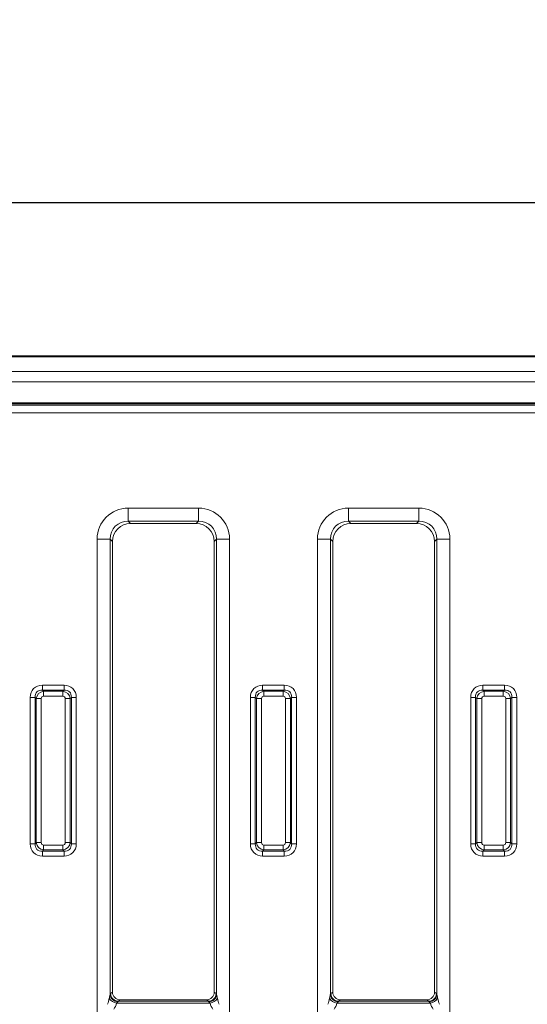
# Model space of a CAD drawing. Units: millimetres. Extents: x -1094 to 647, y -304 to 960.
# Drawn here: x -850 to -753, y -68 to 121 of the extents above; entities that cross this region are included whole.
import ezdxf

# ---------------------------------------------------------------- set-up
doc = ezdxf.new("R2010")
doc.units = ezdxf.units.MM
doc.header["$PDSIZE"] = -1
doc.dimstyles.new('ISO-25', dxfattribs={"dimtxt": 25, "dimasz": 25, "dimexe": 1.25, "dimexo": 0.625, "dimgap": 6.25, "dimtad": 1, "dimdec": 0, "dimtxsty": 'Standard', "dimcen": 2.5, "dimadec": 0, "dimazin": 0, "dimtfac": 1, "dimtdec": 0, "dimtmove": 0, "dimatfit": 3, "dimfxl": 1, "dimarcsym": 0})

# ---------------------------------------------------------------- blocks, each defined once
blk = doc.blocks.new('*D1')
at = {"color": 0, "lineweight": -2, "transparency": 16777216}
for p, q in [((-1071.08, 52.43), (-1071.08, 87.55)), ((-73.08, 52.43), (-73.08, 87.55)), ((-1046.08, 86.3), (-98.08, 86.3))]:
    blk.add_line(p, q, dxfattribs=at)
at = {"color": 0, "transparency": 16777216}
for points in [[(-1046.08, 90.47), (-1046.08, 82.13), (-1071.08, 86.3)], [(-98.08, 90.47), (-98.08, 82.13), (-73.08, 86.3)]]:
    blk.add_solid(points, dxfattribs=at)
at = {"layer": 'Defpoints', "color": 0, "transparency": 16777216}
for p in [(-73.08, 86.3), (-1071.08, 51.81), (-73.08, 51.81)]:
    blk.add_point(p, dxfattribs=at)
at = {"color": 0, "transparency": 16777216, "insert": (-572.08, 105.05), "char_height": 25, "attachment_point": 5}
blk.add_mtext('1000', dxfattribs=at)

msp = doc.modelspace()

# ---------------------------------------------------------------- linework, layer by layer
at = {"color": 7, "linetype": 'Continuous', "lineweight": 15}
for p, q in [((-1051.58, 56.86), (-92.58, 56.86)), ((-92.43, 56.66), (-1051.72, 56.66)), ((-1053.85, 53.84), (-90.31, 53.84)), ((-1071.08, 51.84), (-73.08, 51.84)), ((-1071.08, 47.83), (-73.08, 47.83)), ((-984.78, 47.4), (-660.78, 47.4)), ((-859.63, 47.64), (-785.93, 47.64)), ((-775.93, 47.64), (-785.93, 47.64)), ((-775.93, 47.64), (-744.53, 47.64)), ((-660.78, 45.9), (-984.77, 45.9)), ((-829.53, 27.59), (-816.02, 27.59)), ((-829.53, 25.11), (-829.53, 27.59)), ((-816.02, 25.11), (-816.02, 27.59)), ((-787.23, 27.59), (-773.72, 27.59)), ((-787.23, 27.59), (-787.23, 25.11)), ((-773.72, 27.59), (-773.72, 25.11)), ((-816.02, 25.11), (-829.53, 25.11)), ((-829.07, 24.64), (-829.53, 25.11)), ((-816.49, 24.64), (-829.07, 24.64)), ((-816.49, 24.64), (-816.02, 25.11)), ((-773.72, 25.11), (-787.23, 25.11)), ((-787.23, 25.11), (-786.77, 24.64)), ((-774.19, 24.64), (-786.77, 24.64)), ((-774.19, 24.64), (-773.72, 25.11)), ((-835.49, 21.63), (-835.49, -269.35)), ((-833.01, 21.63), (-835.49, 21.63)), ((-833.01, -65.89), (-833.01, 21.63)), ((-833.01, 21.63), (-832.54, 21.16)), ((-832.54, -65.43), (-832.54, 21.16)), ((-812.55, 21.63), (-813.01, 21.16)), ((-813.01, -65.43), (-813.01, 21.16)), ((-812.55, 21.63), (-810.07, 21.63)), ((-812.55, -65.89), (-812.55, 21.63)), ((-810.07, 21.63), (-810.07, -269.35)), ((-793.19, -269.35), (-793.19, 21.63)), ((-793.19, 21.63), (-790.71, 21.63)), ((-790.71, 21.63), (-790.71, -65.89)), ((-790.24, 21.16), (-790.71, 21.63)), ((-790.24, 21.16), (-790.24, -65.43)), ((-770.25, 21.63), (-770.71, 21.16)), ((-770.71, -65.43), (-770.71, 21.16)), ((-767.77, 21.63), (-770.25, 21.63)), ((-770.25, -65.89), (-770.25, 21.63)), ((-767.77, 21.63), (-767.77, -269.35)), ((-846.01, -7.37), (-846.01, -6.43)), ((-841.85, -6.43), (-846.01, -6.43)), ((-845.76, -7.62), (-846.01, -7.37)), ((-846.01, -7.37), (-841.85, -7.37)), ((-841.85, -7.37), (-842.1, -7.62)), ((-841.85, -7.37), (-841.85, -6.43)), ((-803.71, -7.37), (-803.71, -6.43)), ((-803.71, -6.43), (-799.55, -6.43)), ((-803.71, -7.37), (-803.46, -7.62)), ((-799.55, -7.37), (-803.71, -7.37)), ((-799.8, -7.62), (-799.55, -7.37)), ((-799.55, -7.37), (-799.55, -6.43)), ((-761.41, -7.37), (-761.41, -6.43)), ((-761.41, -6.43), (-757.25, -6.43)), ((-761.41, -7.37), (-761.16, -7.62)), ((-757.25, -7.37), (-761.41, -7.37)), ((-757.5, -7.62), (-757.25, -7.37)), ((-757.25, -7.37), (-757.25, -6.43)), ((-848.36, -8.78), (-848.36, -36.94)), ((-848.36, -8.78), (-847.42, -8.78)), ((-847.42, -8.78), (-847.17, -9.03)), ((-847.42, -36.94), (-847.42, -8.78)), ((-847.17, -9.03), (-847.17, -36.69)), ((-846.23, -9.03), (-847.17, -9.03)), ((-846.23, -36.69), (-846.23, -9.03)), ((-845.76, -8.56), (-845.76, -7.62)), ((-842.1, -7.62), (-845.76, -7.62)), ((-845.76, -8.56), (-842.1, -8.56)), ((-842.1, -8.56), (-842.1, -7.62)), ((-841.63, -9.03), (-841.63, -36.69)), ((-840.69, -9.03), (-841.63, -9.03)), ((-840.69, -9.03), (-840.44, -8.78)), ((-840.69, -36.69), (-840.69, -9.03)), ((-840.44, -8.78), (-840.44, -36.94)), ((-840.44, -8.78), (-839.5, -8.78)), ((-839.5, -36.94), (-839.5, -8.78)), ((-805.12, -8.78), (-806.06, -8.78)), ((-806.06, -36.94), (-806.06, -8.78)), ((-804.87, -9.03), (-805.12, -8.78)), ((-805.12, -8.78), (-805.12, -36.94)), ((-804.87, -36.69), (-804.87, -9.03)), ((-804.87, -9.03), (-803.93, -9.03)), ((-803.93, -9.03), (-803.93, -36.69)), ((-803.46, -8.56), (-803.46, -7.62)), ((-803.46, -7.62), (-799.8, -7.62)), ((-799.8, -8.56), (-803.46, -8.56)), ((-799.8, -8.56), (-799.8, -7.62)), ((-799.33, -36.69), (-799.33, -9.03)), ((-799.33, -9.03), (-798.39, -9.03)), ((-798.14, -8.78), (-798.39, -9.03)), ((-798.39, -9.03), (-798.39, -36.69)), ((-798.14, -36.94), (-798.14, -8.78)), ((-797.2, -8.78), (-798.14, -8.78)), ((-797.2, -8.78), (-797.2, -36.94)), ((-763.76, -36.94), (-763.76, -8.78)), ((-763.76, -8.78), (-762.82, -8.78)), ((-762.57, -9.03), (-762.82, -8.78)), ((-762.82, -8.78), (-762.82, -36.94)), ((-762.57, -36.69), (-762.57, -9.03)), ((-762.57, -9.03), (-761.63, -9.03)), ((-761.63, -9.03), (-761.63, -36.69)), ((-761.16, -8.56), (-761.16, -7.62)), ((-761.16, -7.62), (-757.5, -7.62)), ((-757.5, -8.56), (-761.16, -8.56)), ((-757.5, -8.56), (-757.5, -7.62)), ((-757.03, -36.69), (-757.03, -9.03)), ((-757.03, -9.03), (-756.09, -9.03)), ((-755.84, -8.78), (-756.09, -9.03)), ((-756.09, -9.03), (-756.09, -36.69)), ((-755.84, -36.94), (-755.84, -8.78)), ((-755.84, -8.78), (-754.9, -8.78)), ((-754.9, -8.78), (-754.9, -36.94)), ((-848.36, -36.94), (-847.42, -36.94)), ((-847.17, -36.69), (-847.42, -36.94)), ((-846.23, -36.69), (-847.17, -36.69)), ((-842.1, -37.16), (-845.76, -37.16)), ((-845.76, -38.1), (-845.76, -37.16)), ((-842.1, -38.1), (-842.1, -37.16)), ((-840.69, -36.69), (-841.63, -36.69)), ((-840.44, -36.94), (-840.69, -36.69)), ((-840.44, -36.94), (-839.5, -36.94)), ((-805.12, -36.94), (-806.06, -36.94)), ((-805.12, -36.94), (-804.87, -36.69)), ((-804.87, -36.69), (-803.93, -36.69)), ((-803.46, -37.16), (-799.8, -37.16)), ((-803.46, -38.1), (-803.46, -37.16)), ((-799.8, -38.1), (-799.8, -37.16)), ((-799.33, -36.69), (-798.39, -36.69)), ((-798.39, -36.69), (-798.14, -36.94)), ((-797.2, -36.94), (-798.14, -36.94)), ((-763.76, -36.94), (-762.82, -36.94)), ((-762.82, -36.94), (-762.57, -36.69)), ((-762.57, -36.69), (-761.63, -36.69)), ((-761.16, -37.16), (-757.5, -37.16)), ((-761.16, -38.1), (-761.16, -37.16)), ((-757.5, -38.1), (-757.5, -37.16)), ((-757.03, -36.69), (-756.09, -36.69)), ((-756.09, -36.69), (-755.84, -36.94)), ((-755.84, -36.94), (-754.9, -36.94)), ((-846.01, -38.35), (-845.76, -38.1)), ((-841.85, -38.35), (-846.01, -38.35)), ((-846.01, -39.29), (-846.01, -38.35)), ((-846.01, -39.29), (-841.85, -39.29)), ((-845.76, -38.1), (-842.1, -38.1)), ((-842.1, -38.1), (-841.85, -38.35)), ((-841.85, -39.29), (-841.85, -38.35)), ((-803.46, -38.1), (-803.71, -38.35)), ((-803.71, -38.35), (-799.55, -38.35)), ((-803.71, -39.29), (-803.71, -38.35)), ((-799.55, -39.29), (-803.71, -39.29)), ((-799.8, -38.1), (-803.46, -38.1)), ((-799.55, -38.35), (-799.8, -38.1)), ((-799.55, -39.29), (-799.55, -38.35)), ((-761.16, -38.1), (-761.41, -38.35)), ((-761.41, -38.35), (-757.25, -38.35)), ((-761.41, -39.29), (-761.41, -38.35)), ((-757.25, -39.29), (-761.41, -39.29)), ((-757.5, -38.1), (-761.16, -38.1)), ((-757.25, -38.35), (-757.5, -38.1)), ((-757.25, -39.29), (-757.25, -38.35)), ((-832.54, -65.43), (-832.91, -65.7)), ((-813.01, -65.43), (-812.64, -65.7)), ((-790.61, -65.7), (-790.24, -65.43)), ((-770.71, -65.43), (-770.34, -65.7)), ((-831.75, -67.55), (-813.8, -67.55)), ((-831.43, -67.19), (-831.05, -66.92)), ((-814.13, -67.19), (-831.43, -67.19)), ((-814.51, -66.92), (-831.05, -66.92)), ((-814.13, -67.19), (-814.51, -66.92)), ((-789.45, -67.55), (-771.5, -67.55)), ((-788.75, -66.92), (-789.13, -67.19)), ((-771.83, -67.19), (-789.13, -67.19)), ((-772.21, -66.92), (-788.75, -66.92)), ((-771.83, -67.19), (-772.21, -66.92))]:
    msp.add_line(p, q, dxfattribs=at)
for centre, radius, start, end in [((-831.49, -65.75), 1.52, 185.4113, 268.9513), ((-831.4, -65.68), 1.51, 180.6046, 269.1847), ((-814.15, -65.68), 1.51, 270.8153, 359.3954), ((-814.06, -65.75), 1.52, 271.0476, 354.5897), ((-789.19, -65.75), 1.52, 185.4113, 268.9513), ((-789.1, -65.68), 1.51, 180.6056, 269.1861), ((-771.85, -65.68), 1.51, 270.8153, 359.3954), ((-771.76, -65.75), 1.52, 271.0487, 354.5864), ((-831.51, -65.69), 1.87, 208.407, 262.5644), ((-814.05, -65.69), 1.87, 277.4369, 331.5894), ((-789.21, -65.69), 1.87, 208.407, 262.5644), ((-771.75, -65.69), 1.87, 277.4356, 331.593)]:
    msp.add_arc(centre, radius, start, end, dxfattribs=at)
for centre, major_axis, ratio, start_param, end_param in [((-829.44, 21.54), (-4.31, 4.31), 0.985257, 5.505213, 7.061157), ((-816.11, 21.54), (4.31, 4.31), 0.985257, 5.505213, 7.061157), ((-787.14, 21.54), (-4.31, 4.31), 0.985257, 5.505213, 7.061157), ((-773.81, 21.54), (4.31, 4.31), 0.985257, 5.505213, 7.061157), ((-829.44, 21.54), (-2.56, 2.56), 0.96508, 5.505213, 7.061157), ((-829.01, 21.11), (-2.51, 2.51), 0.985257, 5.505213, 7.061157), ((-816.54, 21.11), (2.51, 2.51), 0.985257, 5.505213, 7.061157), ((-816.11, 21.54), (2.56, 2.56), 0.96508, 5.505213, 7.061157), ((-787.14, 21.54), (-2.56, 2.56), 0.96508, 5.505213, 7.061157), ((-786.71, 21.11), (-2.51, 2.51), 0.985257, 5.505213, 7.061157), ((-774.24, 21.11), (2.51, 2.51), 0.985257, 5.505213, 7.061157), ((-773.81, 21.54), (2.56, 2.56), 0.96508, 5.505213, 7.061157), ((-845.7, -9.09), (-1.99, 1.99), 0.889126, 5.55641, 7.00996), ((-845.7, -9.09), (-1.36, 1.36), 0.780185, 5.55641, 7.00996), ((-842.16, -9.09), (1.99, 1.99), 0.889126, 5.55641, 7.00996), ((-842.16, -9.09), (1.36, 1.36), 0.780185, 5.55641, 7.00996), ((-803.4, -9.09), (-1.99, 1.99), 0.889126, 5.55641, 7.00996), ((-803.4, -9.09), (-1.36, 1.36), 0.780185, 5.55641, 7.00996), ((-799.86, -9.09), (1.99, 1.99), 0.889126, 5.55641, 7.00996), ((-799.86, -9.09), (1.36, 1.36), 0.780185, 5.55641, 7.00996), ((-761.1, -9.09), (-1.99, 1.99), 0.889126, 5.55641, 7.00996), ((-761.1, -9.09), (-1.36, 1.36), 0.780185, 5.55641, 7.00996), ((-757.56, -9.09), (1.99, 1.99), 0.889126, 5.55641, 7.00996), ((-757.56, -9.09), (1.36, 1.36), 0.780185, 5.55641, 7.00996), ((-845.7, -9.09), (1.06, 1.06), 0.967651, 0.844021, 2.297571), ((-845.7, -9.09), (-0.398, 0.398), 0.889126, 5.55641, 7.00996), ((-842.16, -9.09), (1.06, -1.06), 0.967651, 0.844021, 2.297571), ((-842.16, -9.09), (0.398, 0.398), 0.889126, 5.55641, 7.00996), ((-803.4, -9.09), (1.06, 1.06), 0.967651, 0.844021, 2.297571), ((-803.4, -9.09), (-0.398, 0.398), 0.889126, 5.55641, 7.00996), ((-799.86, -9.09), (1.06, -1.06), 0.967651, 0.844021, 2.297571), ((-799.86, -9.09), (0.398, 0.398), 0.889126, 5.55641, 7.00996), ((-761.1, -9.09), (1.06, 1.06), 0.967651, 0.844021, 2.297571), ((-761.1, -9.09), (-0.398, 0.398), 0.889126, 5.55641, 7.00996), ((-757.56, -9.09), (1.06, -1.06), 0.967651, 0.844021, 2.297571), ((-757.56, -9.09), (0.398, 0.398), 0.889126, 5.55641, 7.00996), ((-845.7, -36.63), (-1.99, -1.99), 0.889126, 5.55641, 7.00996), ((-845.7, -36.63), (1.36, 1.36), 0.780185, 2.414818, 3.868368), ((-845.7, -36.63), (1.06, -1.06), 0.967651, 3.985614, 5.439164), ((-845.7, -36.63), (-0.398, -0.398), 0.889126, 5.55641, 7.00996), ((-842.16, -36.63), (0.398, -0.398), 0.889126, 5.55641, 7.00996), ((-842.16, -36.63), (1.06, 1.06), 0.967651, 3.985614, 5.439164), ((-842.16, -36.63), (-1.36, 1.36), 0.780185, 2.414818, 3.868368), ((-842.16, -36.63), (1.99, -1.99), 0.889126, 5.55641, 7.00996), ((-803.4, -36.63), (-1.99, -1.99), 0.889126, 5.55641, 7.00996), ((-803.4, -36.63), (1.36, 1.36), 0.780185, 2.414818, 3.868368), ((-803.4, -36.63), (1.06, -1.06), 0.967651, 3.985614, 5.439164), ((-803.4, -36.63), (-0.398, -0.398), 0.889126, 5.55641, 7.00996), ((-799.86, -36.63), (0.398, -0.398), 0.889126, 5.55641, 7.00996), ((-799.86, -36.63), (1.06, 1.06), 0.967651, 3.985614, 5.439164), ((-799.86, -36.63), (-1.36, 1.36), 0.780185, 2.414818, 3.868368), ((-799.86, -36.63), (1.99, -1.99), 0.889126, 5.55641, 7.00996), ((-761.1, -36.63), (-1.99, -1.99), 0.889126, 5.55641, 7.00996), ((-761.1, -36.63), (1.36, 1.36), 0.780185, 2.414818, 3.868368), ((-761.1, -36.63), (1.06, -1.06), 0.967651, 3.985614, 5.439164), ((-761.1, -36.63), (-0.398, -0.398), 0.889126, 5.55641, 7.00996), ((-757.56, -36.63), (0.398, -0.398), 0.889126, 5.55641, 7.00996), ((-757.56, -36.63), (1.06, 1.06), 0.967651, 3.985614, 5.439164), ((-757.56, -36.63), (1.36, -1.36), 0.780185, 5.55641, 7.00996), ((-757.56, -36.63), (1.99, -1.99), 0.889126, 5.55641, 7.00996), ((-832.89, -68.19), (0, 2.5), 0.122785, 0.087266, 0.403484), ((-831.03, -65.42), (-1.24, -0.88), 0.988825, 5.669395, 7.22957), ((-814.52, -65.42), (1.24, -0.88), 0.988825, 5.336801, 6.896975), ((-812.67, -68.19), (0, 2.5), 0.122785, 5.879701, 6.195919), ((-790.59, -68.19), (0, 2.5), 0.122785, 0.087266, 0.403484), ((-788.73, -65.42), (1.24, 0.88), 0.988825, 2.527803, 4.087977), ((-772.22, -65.42), (1.24, -0.88), 0.988825, 5.336801, 6.896975), ((-770.37, -68.19), (0, 2.5), 0.122785, 5.879701, 6.195919), ((-835.49, -64.89), (0, 4.77), 0.524437, 4.064157, 4.349201), ((-835.49, -65.85), (0, 4.77), 0.8391, 4.064157, 4.349201), ((-831.4, -68.19), (0, 1), 0.306961, 0.087266, 0.403484), ((-814.16, -68.19), (0, 1), 0.306961, 5.879701, 6.195919), ((-810.07, -65.85), (0, 4.77), 0.8391, 1.933985, 2.219028), ((-810.07, -64.89), (0, 4.77), 0.524437, 1.933985, 2.219028), ((-793.19, -64.89), (0, 4.77), 0.524437, 4.064157, 4.349201), ((-793.19, -65.85), (0, 4.77), 0.8391, 4.064157, 4.349201), ((-789.1, -68.19), (0, 1), 0.306961, 0.087266, 0.403484), ((-771.86, -68.19), (0, 1), 0.306961, 5.879701, 6.195919), ((-767.77, -65.85), (0, 4.77), 0.8391, 1.933985, 2.219028), ((-767.77, -64.89), (0, 4.77), 0.524437, 1.933985, 2.219028)]:
    msp.add_ellipse(centre, major_axis=major_axis, ratio=ratio, start_param=start_param, end_param=end_param, dxfattribs=at)
for points, knots in [([(-833.01, -65.89), (-833.04, -66.03), (-833.08, -66.23), (-833.14, -66.5), (-833.15, -66.58)], [0, 0, 0, 0, 0.680976, 1, 1, 1, 1]), ([(-812.55, -65.89), (-812.52, -66.03), (-812.47, -66.23), (-812.42, -66.5), (-812.4, -66.58)], [0, 0, 0, 0, 0.6809684, 1, 1, 1, 1]), ([(-790.85, -66.58), (-790.81, -66.39), (-790.75, -66.13), (-790.72, -65.94), (-790.71, -65.89)], [0, 0, 0, 0, 0.724737, 1, 1, 1, 1]), ([(-770.25, -65.89), (-770.22, -66.03), (-770.17, -66.23), (-770.12, -66.5), (-770.1, -66.58)], [0, 0, 0, 0, 0.680976, 1, 1, 1, 1]), ([(-831.75, -67.55), (-831.72, -67.51), (-831.63, -67.4), (-831.56, -67.32), (-831.52, -67.27)], [0, 0, 0, 0, 0.307401, 1, 1, 1, 1]), ([(-813.8, -67.55), (-813.83, -67.51), (-813.92, -67.4), (-813.99, -67.32), (-814.04, -67.27)], [0, 0, 0, 0, 0.307401, 1, 1, 1, 1]), ([(-789.22, -67.27), (-789.24, -67.29), (-789.29, -67.36), (-789.38, -67.47), (-789.45, -67.55)], [0, 0, 0, 0, 0.285123, 1, 1, 1, 1]), ([(-771.5, -67.55), (-771.53, -67.51), (-771.62, -67.4), (-771.69, -67.32), (-771.74, -67.27)], [0, 0, 0, 0, 0.307441, 1, 1, 1, 1])]:
    msp.add_open_spline(points, degree=3, knots=knots, dxfattribs=at)

# ---------------------------------------------------------------- dimensions: what is measured, and where the dimension line sits
dim = msp.add_linear_dim(base=(-73.08, 86.3), p1=(-1071.08, 51.81), p2=(-73.08, 51.81), text='1000', dimstyle='ISO-25')
dim.commit()
dim.dimension.update_dxf_attribs({"geometry": '*D1', "text_midpoint": (-572.08, 105.05)})

doc.saveas('drawing.dxf')
